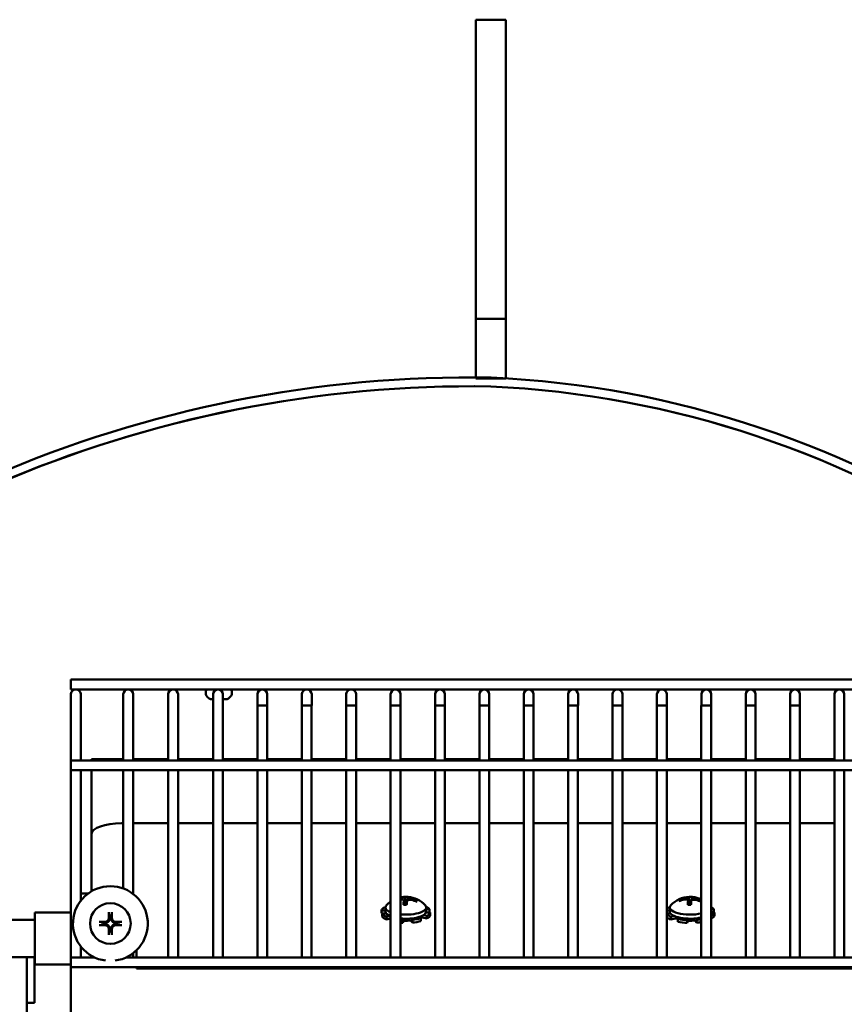
# Model space of a CAD drawing. Extents: x 10 to 327, y 14 to 182.
# Drawn here: x 134 to 141, y 62 to 70 of the extents above; entities that cross this region are included whole.
import ezdxf

# ---------------------------------------------------------------- set-up
doc = ezdxf.new("R2010")
doc.units = 0
doc.header["$LTSCALE"] = 0.16
doc.header["$MEASUREMENT"] = 0
doc.layers.add('Visible (ANSI)', color=7, linetype='CONTINUOUS', lineweight=50)

msp = doc.modelspace()

# ---------------------------------------------------------------- linework, layer by layer
at = {"layer": 'Visible (ANSI)'}
for p, q in [((137.60724, 69.94732, -0.00001), (137.60724, 70.49732, -0.00001)), ((137.85724, 70.49732, -0.00001), (137.60724, 70.49732, -0.00001)), ((137.85724, 70.49732, -0.00001), (137.85724, 69.94732, -0.00001)), ((137.60724, 69.49732, -0.00001), (137.60724, 69.94732, -0.00001)), ((137.85724, 69.94732, -0.00001), (137.85724, 69.49732, -0.00001)), ((137.60724, 69.49732, -0.00001), (137.60724, 69.24732, -0.00001)), ((137.85724, 69.24732, -0.00001), (137.85724, 69.49732, -0.00001)), ((137.60724, 69.24732, -0.00001), (137.60724, 67.99732, -0.00001)), ((137.85724, 67.99732, -0.00001), (137.85724, 69.24732, -0.00001)), ((137.85724, 67.99732, -0.00001), (137.60724, 67.99732, -0.00001)), ((137.60724, 67.74732, -0.00001), (137.60724, 67.99732, -0.00001)), ((137.85724, 67.99732, -0.00001), (137.85724, 67.74732, -0.00001)), ((137.60724, 67.74732, -0.00001), (137.60724, 67.49732, -0.00001)), ((137.85724, 67.49732, -0.00001), (137.85724, 67.74732, -0.00001)), ((137.85724, 67.49732, -0.00001), (137.60724, 67.49732, -0.00001)), ((134.22444, 64.98113, -0.00001), (134.22444, 64.89913, -0.00001)), ((134.22444, 64.98113, -0.00001), (142.24394, 64.98113, -0.00001)), ((134.22444, 64.89913, -0.00001), (142.24394, 64.89913, -0.00001)), ((134.22444, 64.85813, -0.00001), (134.22444, 64.76438, -0.00001)), ((134.30644, 64.76438, -0.00001), (134.30644, 64.85813, -0.00001)), ((134.66194, 64.85813, -0.00001), (134.66194, 64.76438, -0.00001)), ((134.74394, 64.76438, -0.00001), (134.74394, 64.85813, -0.00001)), ((135.03694, 64.85813, -0.00001), (135.03694, 64.76438, -0.00001)), ((135.11894, 64.76438, -0.00001), (135.11894, 64.85813, -0.00001)), ((135.41194, 64.85813, -0.00001), (135.41194, 64.76438, -0.00001)), ((135.49394, 64.76438, -0.00001), (135.49394, 64.85813, -0.00001)), ((135.78321, 64.85813, -0.00001), (135.78321, 64.76438, -0.00001)), ((135.86521, 64.76438, -0.00001), (135.86521, 64.85813, -0.00001)), ((136.15401, 64.85813, -0.00001), (136.15401, 64.76438, -0.00001)), ((136.23601, 64.76438, -0.00001), (136.23601, 64.85813, -0.00001)), ((136.52481, 64.85813, -0.00001), (136.52481, 64.76438, -0.00001)), ((136.60681, 64.76438, -0.00001), (136.60681, 64.85813, -0.00001)), ((136.89561, 64.85813, -0.00001), (136.89561, 64.76438, -0.00001)), ((136.97761, 64.76438, -0.00001), (136.97761, 64.85813, -0.00001)), ((137.26641, 64.85813, -0.00001), (137.26641, 64.76438, -0.00001)), ((137.34841, 64.76438, -0.00001), (137.34841, 64.85813, -0.00001)), ((137.63721, 64.85813, -0.00001), (137.63721, 64.76438, -0.00001)), ((137.71921, 64.76438, -0.00001), (137.71921, 64.85813, -0.00001)), ((138.00801, 64.85813, -0.00001), (138.00801, 64.76438, -0.00001)), ((138.09001, 64.76438, -0.00001), (138.09001, 64.85813, -0.00001)), ((138.37881, 64.85813, -0.00001), (138.37881, 64.76438, -0.00001)), ((138.46081, 64.76438, -0.00001), (138.46081, 64.85813, -0.00001)), ((138.74961, 64.85813, -0.00001), (138.74961, 64.76438, -0.00001)), ((138.83161, 64.76438, -0.00001), (138.83161, 64.85813, -0.00001)), ((139.12041, 64.85813, -0.00001), (139.12041, 64.76438, -0.00001)), ((139.20241, 64.76438, -0.00001), (139.20241, 64.85813, -0.00001)), ((139.49121, 64.85813, -0.00001), (139.49121, 64.76438, -0.00001)), ((139.57321, 64.76438, -0.00001), (139.57321, 64.85813, -0.00001)), ((139.86201, 64.85813, -0.00001), (139.86201, 64.76438, -0.00001)), ((139.94401, 64.76438, -0.00001), (139.94401, 64.85813, -0.00001)), ((140.23281, 64.85813, -0.00001), (140.23281, 64.76438, -0.00001)), ((140.31481, 64.76438, -0.00001), (140.31481, 64.85813, -0.00001)), ((140.60361, 64.85813, -0.00001), (140.60361, 64.76438, -0.00001)), ((140.68561, 64.76438, -0.00001), (140.68561, 64.85813, -0.00001)), ((135.41194, 64.81713, -0.00001), (135.40529, 64.81713, -0.00001)), ((135.51466, 64.81713, -0.00001), (135.49394, 64.81713, -0.00001)), ((134.22444, 64.30538, -0.00001), (134.22444, 64.76438, -0.00001)), ((134.30644, 64.30538, -0.00001), (134.30644, 64.76438, -0.00001)), ((134.66194, 64.30538, -0.00001), (134.66194, 64.76438, -0.00001)), ((134.74394, 64.30538, -0.00001), (134.74394, 64.76438, -0.00001)), ((135.03694, 64.30538, -0.00001), (135.03694, 64.76438, -0.00001)), ((135.11894, 64.30538, -0.00001), (135.11894, 64.76438, -0.00001)), ((135.41194, 64.30538, -0.00001), (135.41194, 64.76438, -0.00001)), ((135.49394, 64.30538, -0.00001), (135.49394, 64.76438, -0.00001)), ((135.78278, 64.76438, -0.00001), (135.82399, 64.76438, -0.00001)), ((135.78278, 64.30538, -0.00001), (135.78278, 64.76438, -0.00001)), ((135.82399, 64.76438, -0.00001), (135.86521, 64.76438, -0.00001)), ((135.86478, 64.30538, -0.00001), (135.86478, 64.76438, -0.00001)), ((136.15361, 64.76438, -0.00001), (136.19481, 64.76438, -0.00001)), ((136.15361, 64.30538, -0.00001), (136.15361, 64.76438, -0.00001)), ((136.19481, 64.76438, -0.00001), (136.23601, 64.76438, -0.00001)), ((136.23561, 64.30538, -0.00001), (136.23561, 64.76438, -0.00001)), ((136.52444, 64.76438, -0.00001), (136.56563, 64.76438, -0.00001)), ((136.52444, 64.30538, -0.00001), (136.52444, 64.76438, -0.00001)), ((136.56563, 64.76438, -0.00001), (136.60681, 64.76438, -0.00001)), ((136.60644, 64.30538, -0.00001), (136.60644, 64.76438, -0.00001)), ((136.89528, 64.76438, -0.00001), (136.93644, 64.76438, -0.00001)), ((136.89528, 64.30538, -0.00001), (136.89528, 64.76438, -0.00001)), ((136.93644, 64.76438, -0.00001), (136.97761, 64.76438, -0.00001)), ((136.97728, 64.30538, -0.00001), (136.97728, 64.76438, -0.00001)), ((137.26611, 64.76438, -0.00001), (137.30726, 64.76438, -0.00001)), ((137.26611, 64.30538, -0.00001), (137.26611, 64.76438, -0.00001)), ((137.30726, 64.76438, -0.00001), (137.34841, 64.76438, -0.00001)), ((137.34811, 64.30538, -0.00001), (137.34811, 64.76438, -0.00001)), ((137.63694, 64.76438, -0.00001), (137.67808, 64.76438, -0.00001)), ((137.63694, 64.30538, -0.00001), (137.63694, 64.76438, -0.00001)), ((137.67808, 64.76438, -0.00001), (137.71921, 64.76438, -0.00001)), ((137.71894, 64.30538, -0.00001), (137.71894, 64.76438, -0.00001)), ((138.00778, 64.76438, -0.00001), (138.04889, 64.76438, -0.00001)), ((138.00778, 64.30538, -0.00001), (138.00778, 64.76438, -0.00001)), ((138.04889, 64.76438, -0.00001), (138.09001, 64.76438, -0.00001)), ((138.08978, 64.30538, -0.00001), (138.08978, 64.76438, -0.00001)), ((138.37861, 64.76438, -0.00001), (138.41971, 64.76438, -0.00001)), ((138.37861, 64.30538, -0.00001), (138.37861, 64.76438, -0.00001)), ((138.41971, 64.76438, -0.00001), (138.46081, 64.76438, -0.00001)), ((138.46061, 64.30538, -0.00001), (138.46061, 64.76438, -0.00001)), ((138.74944, 64.76438, -0.00001), (138.79053, 64.76438, -0.00001)), ((138.74944, 64.30538, -0.00001), (138.74944, 64.76438, -0.00001)), ((138.79053, 64.76438, -0.00001), (138.83161, 64.76438, -0.00001)), ((138.83144, 64.30538, -0.00001), (138.83144, 64.76438, -0.00001)), ((139.12028, 64.76438, -0.00001), (139.16134, 64.76438, -0.00001)), ((139.12028, 64.30538, -0.00001), (139.12028, 64.76438, -0.00001)), ((139.16134, 64.76438, -0.00001), (139.20241, 64.76438, -0.00001)), ((139.20228, 64.30538, -0.00001), (139.20228, 64.76438, -0.00001)), ((139.49111, 64.76438, -0.00001), (139.53216, 64.76438, -0.00001)), ((139.49111, 64.30538, -0.00001), (139.49111, 64.76438, -0.00001)), ((139.53216, 64.76438, -0.00001), (139.57321, 64.76438, -0.00001)), ((139.57311, 64.30538, -0.00001), (139.57311, 64.76438, -0.00001)), ((139.86194, 64.76438, -0.00001), (139.90298, 64.76438, -0.00001)), ((139.86194, 64.30538, -0.00001), (139.86194, 64.76438, -0.00001)), ((139.90298, 64.76438, -0.00001), (139.94401, 64.76438, -0.00001)), ((139.94394, 64.30538, -0.00001), (139.94394, 64.76438, -0.00001)), ((140.23278, 64.76438, -0.00001), (140.27379, 64.76438, -0.00001)), ((140.23278, 64.30538, -0.00001), (140.23278, 64.76438, -0.00001)), ((140.27379, 64.76438, -0.00001), (140.31481, 64.76438, -0.00001)), ((140.31478, 64.30538, -0.00001), (140.31478, 64.76438, -0.00001)), ((140.60361, 64.30538, -0.00001), (140.60361, 64.76438, -0.00001)), ((140.68561, 64.30538, -0.00001), (140.68561, 64.76438, -0.00001)), ((134.22444, 64.22338, -0.00001), (134.22444, 64.30538, -0.00001)), ((134.22444, 64.30538, -0.00001), (142.24394, 64.30538, -0.00001)), ((134.3973, 64.31713, -0.00001), (134.66194, 64.31713, -0.00001)), ((134.3973, 64.30538, -0.00001), (134.3973, 64.31713, -0.00001)), ((134.74394, 64.31713, -0.00001), (135.03694, 64.31713, -0.00001)), ((135.11894, 64.31713, -0.00001), (135.41194, 64.31713, -0.00001)), ((135.49394, 64.31713, -0.00001), (135.78278, 64.31713, -0.00001)), ((135.86478, 64.31713, -0.00001), (136.15361, 64.31713, -0.00001)), ((136.23561, 64.31713, -0.00001), (136.52444, 64.31713, -0.00001)), ((136.60644, 64.31713, -0.00001), (136.89528, 64.31713, -0.00001)), ((136.97728, 64.31713, -0.00001), (137.26611, 64.31713, -0.00001)), ((137.34811, 64.31713, -0.00001), (137.63694, 64.31713, -0.00001)), ((137.71894, 64.31713, -0.00001), (138.00778, 64.31713, -0.00001)), ((138.08978, 64.31713, -0.00001), (138.37861, 64.31713, -0.00001)), ((138.46061, 64.31713, -0.00001), (138.74944, 64.31713, -0.00001)), ((138.83144, 64.31713, -0.00001), (139.12028, 64.31713, -0.00001)), ((139.20228, 64.31713, -0.00001), (139.49111, 64.31713, -0.00001)), ((139.57311, 64.31713, -0.00001), (139.86194, 64.31713, -0.00001)), ((139.94394, 64.31713, -0.00001), (140.23278, 64.31713, -0.00001)), ((140.31478, 64.31713, -0.00001), (140.60361, 64.31713, -0.00001)), ((134.22444, 64.22338, -0.00001), (142.24394, 64.22338, -0.00001)), ((134.22444, 62.65888, -0.00001), (134.22444, 64.22338, -0.00001)), ((134.30644, 63.1332, -0.00001), (134.30644, 64.22338, -0.00001)), ((134.3973, 63.96463, -0.00001), (134.3973, 64.22338, -0.00001)), ((134.66194, 63.23529, -0.00001), (134.66194, 64.22338, -0.00001)), ((134.74394, 63.19006, -0.00001), (134.74394, 64.22338, -0.00001)), ((135.03694, 62.65888, -0.00001), (135.03694, 64.22338, -0.00001)), ((135.11894, 62.65888, -0.00001), (135.11894, 64.22338, -0.00001)), ((135.41194, 62.65888, -0.00001), (135.41194, 64.22338, -0.00001)), ((135.49394, 62.65888, -0.00001), (135.49394, 64.22338, -0.00001)), ((135.78278, 62.65888, -0.00001), (135.78278, 64.22338, -0.00001)), ((135.86478, 62.65888, -0.00001), (135.86478, 64.22338, -0.00001)), ((136.15361, 62.65888, -0.00001), (136.15361, 64.22338, -0.00001)), ((136.23561, 62.65888, -0.00001), (136.23561, 64.22338, -0.00001)), ((136.52444, 62.65888, -0.00001), (136.52444, 64.22338, -0.00001)), ((136.60644, 62.65888, -0.00001), (136.60644, 64.22338, -0.00001)), ((136.89528, 62.65888, -0.00001), (136.89528, 64.22338, -0.00001)), ((136.97728, 62.65888, -0.00001), (136.97728, 64.22338, -0.00001)), ((137.26611, 62.65888, -0.00001), (137.26611, 64.22338, -0.00001)), ((137.34811, 62.65888, -0.00001), (137.34811, 64.22338, -0.00001)), ((137.63694, 62.65888, -0.00001), (137.63694, 64.22338, -0.00001)), ((137.71894, 62.65888, -0.00001), (137.71894, 64.22338, -0.00001)), ((138.00778, 62.65888, -0.00001), (138.00778, 64.22338, -0.00001)), ((138.08978, 62.65888, -0.00001), (138.08978, 64.22338, -0.00001)), ((138.37861, 62.65888, -0.00001), (138.37861, 64.22338, -0.00001)), ((138.46061, 62.65888, -0.00001), (138.46061, 64.22338, -0.00001)), ((138.74944, 62.65888, -0.00001), (138.74944, 64.22338, -0.00001)), ((138.83144, 62.65888, -0.00001), (138.83144, 64.22338, -0.00001)), ((139.12028, 62.65888, -0.00001), (139.12028, 64.22338, -0.00001)), ((139.20228, 62.65888, -0.00001), (139.20228, 64.22338, -0.00001)), ((139.49111, 62.65888, -0.00001), (139.49111, 64.22338, -0.00001)), ((139.57311, 62.65888, -0.00001), (139.57311, 64.22338, -0.00001)), ((139.86194, 62.65888, -0.00001), (139.86194, 64.22338, -0.00001)), ((139.94394, 62.65888, -0.00001), (139.94394, 64.22338, -0.00001)), ((140.23278, 62.65888, -0.00001), (140.23278, 64.22338, -0.00001)), ((140.31478, 62.65888, -0.00001), (140.31478, 64.22338, -0.00001)), ((140.60361, 62.65888, -0.00001), (140.60361, 64.22338, -0.00001)), ((140.68561, 62.65888, -0.00001), (140.68561, 64.22338, -0.00001)), ((134.3973, 63.96463, -0.00001), (134.3973, 63.94271, -0.00001)), ((134.3973, 63.69346, -0.00001), (134.3973, 63.94271, -0.00001)), ((134.64744, 63.77994, -0.00001), (134.66194, 63.77994, -0.00001)), ((134.74394, 63.77994, -0.00001), (135.03694, 63.77994, -0.00001)), ((135.11894, 63.77994, -0.00001), (135.41194, 63.77994, -0.00001)), ((135.49394, 63.77994, -0.00001), (135.78278, 63.77994, -0.00001)), ((135.86478, 63.77994, -0.00001), (136.15361, 63.77994, -0.00001)), ((136.23561, 63.77994, -0.00001), (136.52444, 63.77994, -0.00001)), ((136.60644, 63.77994, -0.00001), (136.89528, 63.77994, -0.00001)), ((136.97728, 63.77994, -0.00001), (137.26611, 63.77994, -0.00001)), ((137.34811, 63.77994, -0.00001), (137.63694, 63.77994, -0.00001)), ((137.71894, 63.77994, -0.00001), (138.00778, 63.77994, -0.00001)), ((138.08978, 63.77994, -0.00001), (138.37861, 63.77994, -0.00001)), ((138.46061, 63.77994, -0.00001), (138.74944, 63.77994, -0.00001)), ((138.83144, 63.77994, -0.00001), (139.12028, 63.77994, -0.00001)), ((139.20228, 63.77994, -0.00001), (139.49111, 63.77994, -0.00001)), ((139.57311, 63.77994, -0.00001), (139.86194, 63.77994, -0.00001)), ((139.94394, 63.77994, -0.00001), (140.23278, 63.77994, -0.00001)), ((140.31478, 63.77994, -0.00001), (140.60361, 63.77994, -0.00001)), ((134.39749, 63.69346, -0.00001), (134.3973, 63.69346, -0.00001)), ((134.3973, 63.65118, -0.00001), (134.3973, 63.69346, -0.00001)), ((134.39744, 63.65118, -0.00001), (134.3973, 63.65118, -0.00001)), ((134.39744, 63.21274, -0.00001), (134.39744, 63.69175, -0.00001)), ((134.30644, 63.19213, -0.00001), (134.33039, 63.19213, -0.00001)), ((134.33039, 63.19213, -0.00001), (134.36622, 63.19213, -0.00001)), ((137.00579, 63.13196, -0.00001), (137.00882, 63.0995, -0.00001)), ((137.01571, 63.15897, -0.00001), (137.01939, 63.09916, -0.00001)), ((137.03907, 63.16206, -0.00001), (137.03666, 63.13638, -0.00001)), ((137.10946, 63.13065, -0.00001), (137.10776, 63.12735, -0.00001)), ((139.31334, 63.13288, -0.00001), (139.31229, 63.13502, -0.00001)), ((139.38079, 63.13196, -0.00001), (139.38382, 63.0995, -0.00001)), ((139.39071, 63.15897, -0.00001), (139.39439, 63.09916, -0.00001)), ((139.41407, 63.16206, -0.00001), (139.41166, 63.13638, -0.00001)), ((139.48446, 63.13065, -0.00001), (139.48276, 63.12735, -0.00001)), ((136.81903, 63.05166, -0.00001), (136.85244, 63.05019, -0.00001)), ((136.81903, 63.02827, -0.00001), (136.81903, 63.05166, -0.00001)), ((136.85245, 63.07679, -0.00001), (136.84426, 63.07844, -0.00001)), ((136.85244, 63.07656, -0.00001), (136.85244, 63.04268, -0.00001)), ((137.19244, 63.07656, -0.00001), (137.19244, 63.04268, -0.00001)), ((137.19244, 63.05916, -0.00001), (137.22012, 63.06184, -0.00001)), ((137.22012, 63.06184, -0.00001), (137.22012, 63.03845, -0.00001)), ((139.20228, 63.0513, -0.00001), (139.22744, 63.05019, -0.00001)), ((139.22745, 63.07679, -0.00001), (139.21926, 63.07844, -0.00001)), ((139.22744, 63.07656, -0.00001), (139.22744, 63.04268, -0.00001)), ((139.57311, 63.05971, -0.00001), (139.59512, 63.06184, -0.00001)), ((139.59512, 63.06184, -0.00001), (139.59512, 63.03845, -0.00001)), ((133.92414, 62.97338, -0.00001), (133.62704, 62.97338, -0.00001)), ((133.92414, 62.59963, -0.00001), (133.92414, 63.03463, -0.00001)), ((133.92414, 63.03463, -0.00001), (134.22444, 63.03463, -0.00001)), ((134.54077, 63.02843, -0.00001), (134.54825, 62.9931, -0.00001)), ((134.54825, 62.9931, -0.00001), (134.54848, 62.99019, -0.00001)), ((134.55897, 62.99019, -0.00001), (134.5592, 62.9931, -0.00001)), ((134.5592, 62.9931, -0.00001), (134.56668, 63.02843, -0.00001)), ((136.85665, 63.02661, -0.00001), (136.81903, 63.02827, -0.00001)), ((136.85852, 63.02679, -0.00001), (136.82477, 63.02352, -0.00001)), ((136.82477, 63.02352, -0.00001), (136.82477, 63.00012, -0.00001)), ((136.86061, 62.99829, -0.00001), (136.88824, 63.00587, -0.00001)), ((136.86061, 62.9749, -0.00001), (136.86061, 62.99829, -0.00001)), ((136.89528, 62.98441, -0.00001), (136.86061, 62.9749, -0.00001)), ((136.99698, 62.97092, -0.00001), (137.00133, 62.98317, -0.00001)), ((136.99698, 62.94753, -0.00001), (136.99698, 62.97092, -0.00001)), ((137.00291, 62.96423, -0.00001), (136.99698, 62.94753, -0.00001)), ((137.07676, 62.94955, -0.00001), (137.06412, 62.96579, -0.00001)), ((137.06749, 62.98485, -0.00001), (137.07676, 62.97295, -0.00001)), ((137.07676, 62.97295, -0.00001), (137.07676, 62.94955, -0.00001)), ((137.14828, 62.98559, -0.00001), (137.12679, 62.99533, -0.00001)), ((137.14828, 62.96219, -0.00001), (137.14828, 62.98559, -0.00001)), ((137.20063, 62.98353, -0.00001), (137.15915, 62.99185, -0.00001)), ((137.17021, 63.01302, -0.00001), (137.20063, 63.00692, -0.00001)), ((137.22586, 63.0337, -0.00001), (137.19113, 63.03523, -0.00001)), ((137.22012, 63.03845, -0.00001), (137.19127, 63.03565, -0.00001)), ((137.20063, 63.00692, -0.00001), (137.20063, 62.98353, -0.00001)), ((137.22586, 63.0103, -0.00001), (137.22586, 63.0337, -0.00001)), ((139.23165, 63.02661, -0.00001), (139.20228, 63.0279, -0.00001)), ((139.23352, 63.02679, -0.00001), (139.20228, 63.02376, -0.00001)), ((139.23561, 62.99829, -0.00001), (139.26324, 63.00587, -0.00001)), ((139.23561, 62.9749, -0.00001), (139.23561, 62.99829, -0.00001)), ((139.27328, 62.98523, -0.00001), (139.23561, 62.9749, -0.00001)), ((139.31339, 62.99055, -0.00001), (139.29608, 62.97982, -0.00001)), ((139.29608, 62.97982, -0.00001), (139.29608, 62.95643, -0.00001)), ((139.37198, 62.97092, -0.00001), (139.37633, 62.98317, -0.00001)), ((139.37198, 62.94753, -0.00001), (139.37198, 62.97092, -0.00001)), ((139.37791, 62.96423, -0.00001), (139.37198, 62.94753, -0.00001)), ((139.45176, 62.94955, -0.00001), (139.43912, 62.96579, -0.00001)), ((139.44249, 62.98485, -0.00001), (139.45176, 62.97295, -0.00001)), ((139.45176, 62.97295, -0.00001), (139.45176, 62.94955, -0.00001)), ((139.59512, 63.03845, -0.00001), (139.57311, 63.03631, -0.00001)), ((139.60086, 63.0337, -0.00001), (139.57311, 63.03492, -0.00001)), ((139.57311, 63.00743, -0.00001), (139.57563, 63.00692, -0.00001)), ((139.57563, 62.98353, -0.00001), (139.57311, 62.98403, -0.00001)), ((139.57563, 63.00692, -0.00001), (139.57563, 62.98353, -0.00001)), ((139.60086, 63.0103, -0.00001), (139.60086, 63.0337, -0.00001)), ((134.50275, 62.9476, -0.00001), (134.46742, 62.95508, -0.00001)), ((134.46742, 62.92917, -0.00001), (134.50275, 62.93665, -0.00001)), ((134.50565, 62.94737, -0.00001), (134.50275, 62.9476, -0.00001)), ((134.50275, 62.93665, -0.00001), (134.50565, 62.93688, -0.00001)), ((134.54825, 62.89115, -0.00001), (134.54077, 62.85582, -0.00001)), ((134.54848, 62.89406, -0.00001), (134.54825, 62.89115, -0.00001)), ((134.5592, 62.89115, -0.00001), (134.55897, 62.89406, -0.00001)), ((134.56668, 62.85582, -0.00001), (134.5592, 62.89115, -0.00001)), ((134.6047, 62.9476, -0.00001), (134.60179, 62.94737, -0.00001)), ((134.60179, 62.93688, -0.00001), (134.6047, 62.93665, -0.00001)), ((134.64003, 62.95508, -0.00001), (134.6047, 62.9476, -0.00001)), ((134.6047, 62.93665, -0.00001), (134.64003, 62.92917, -0.00001)), ((134.30644, 62.65888, -0.00001), (134.30644, 62.75105, -0.00001)), ((134.77247, 62.71896, -0.00001), (134.77247, 62.65888, -0.00001)), ((133.92414, 62.66088, -0.00001), (133.62704, 62.66088, -0.00001)), ((133.85564, 62.66088, -0.00001), (133.85564, 62.62988, -0.00001)), ((133.91864, 62.66088, -0.00001), (133.91864, 62.27944, -0.00001)), ((134.22444, 62.57688, -0.00001), (134.22444, 62.65888, -0.00001)), ((134.22444, 62.65888, -0.00001), (134.42172, 62.65888, -0.00001)), ((134.68573, 62.65888, -0.00001), (141.73472, 62.65888, -0.00001)), ((134.74394, 62.65888, -0.00001), (134.74394, 62.69419, -0.00001)), ((133.85564, 61.31942, -0.00001), (133.85564, 62.62988, -0.00001)), ((133.92414, 62.59963, -0.00001), (134.22444, 62.59963, -0.00001)), ((134.22444, 61.40436, -0.00001), (134.22444, 62.57688, -0.00001)), ((134.22444, 62.57688, -0.00001), (142.24394, 62.57688, -0.00001)), ((134.77247, 62.57688, -0.00001), (134.77247, 62.56713, -0.00001)), ((134.77247, 62.56713, -0.00001), (141.64747, 62.56713, -0.00001)), ((133.85564, 62.27944, -0.00001), (133.91864, 62.27944, -0.00001))]:
    msp.add_line(p, q, dxfattribs=at)
at = {"layer": 'Visible (ANSI)', "flags": 128}
for points in [[(137.01256, 63.1631), (137.01237, 63.16278), (137.01205, 63.16244), (137.01158, 63.16206), (137.01097, 63.16166), (137.01022, 63.16124), (137.00932, 63.16079), (137.00829, 63.16033), (137.00713, 63.15985), (137.00586, 63.15936), (137.00448, 63.15887), (137.00301, 63.15837), (137.00147, 63.15788), (136.99983, 63.15738), (136.99807, 63.15688), (136.99621, 63.15636), (136.99426, 63.15585), (136.99224, 63.15533), (136.99015, 63.15483), (136.98802, 63.15433), (136.98585, 63.15385), (136.98368, 63.15339), (136.98151, 63.15295), (136.97938, 63.15252), (136.97728, 63.15213)], [(136.97728, 63.143), (136.97933, 63.14324), (136.98138, 63.1434), (136.98341, 63.14348), (136.98541, 63.14349), (136.98736, 63.14341), (136.98924, 63.14325), (136.99105, 63.14302), (136.99278, 63.14271), (136.99441, 63.14233), (136.99593, 63.14189), (136.99734, 63.14138), (136.99866, 63.1408), (136.9999, 63.14014), (137.00105, 63.13942), (137.00209, 63.13863), (137.00302, 63.13777), (137.00382, 63.13686), (137.00448, 63.13589), (137.00501, 63.13488), (137.0054, 63.13384), (137.00567, 63.13276), (137.00581, 63.13168), (137.00582, 63.13058), (137.0057, 63.12946)], [(137.01571, 63.15897), (137.01569, 63.15935), (137.01567, 63.15973), (137.01565, 63.16011), (137.01563, 63.16047), (137.01562, 63.16081), (137.01561, 63.16114), (137.0156, 63.16147), (137.01559, 63.1618), (137.01558, 63.16212), (137.01558, 63.16242), (137.01558, 63.16269), (137.01558, 63.16295), (137.01558, 63.16318), (137.01559, 63.16341), (137.01559, 63.16362), (137.0156, 63.16382), (137.01561, 63.16399), (137.01563, 63.16413), (137.01564, 63.16425), (137.01566, 63.16435), (137.01568, 63.16443), (137.0157, 63.16449), (137.01573, 63.16453), (137.01575, 63.16455)], [(137.01575, 63.16455), (137.02811, 63.16457), (137.04039, 63.16403)], [(137.03232, 63.12878), (137.03252, 63.12998), (137.03287, 63.13117), (137.03336, 63.13233), (137.03401, 63.13346), (137.0348, 63.13454), (137.03575, 63.13556), (137.03684, 63.13652), (137.03806, 63.1374), (137.03941, 63.13821), (137.04085, 63.13893), (137.04239, 63.13957), (137.04401, 63.14012), (137.04575, 63.14059), (137.04761, 63.14099), (137.04957, 63.1413), (137.05162, 63.14153), (137.05374, 63.14166), (137.05592, 63.14169), (137.05814, 63.14163), (137.06038, 63.14147), (137.06261, 63.14123), (137.06483, 63.14091), (137.067, 63.14051), (137.06917, 63.14003)], [(137.07108, 63.14942), (137.06892, 63.14993), (137.06673, 63.15047), (137.06453, 63.15103), (137.06235, 63.15161), (137.06019, 63.15221), (137.05808, 63.15283), (137.05604, 63.15345), (137.05409, 63.15408), (137.05223, 63.1547), (137.05048, 63.15532), (137.04886, 63.15593), (137.04736, 63.15652), (137.04595, 63.15711), (137.04465, 63.1577), (137.04345, 63.15828), (137.04238, 63.15885), (137.04145, 63.1594), (137.04068, 63.15993), (137.04005, 63.16043), (137.03959, 63.1609), (137.03927, 63.16134), (137.0391, 63.16173), (137.03907, 63.16209), (137.03919, 63.16242)], [(137.10946, 63.13065), (137.10965, 63.13099), (137.10987, 63.13132), (137.11012, 63.13164), (137.11037, 63.13194), (137.11064, 63.13221), (137.11092, 63.13247), (137.11124, 63.13271), (137.11158, 63.13293), (137.11193, 63.13314), (137.11229, 63.13332), (137.11264, 63.13347), (137.11301, 63.1336), (137.1134, 63.1337), (137.1138, 63.13378), (137.11421, 63.13385), (137.11461, 63.13388), (137.115, 63.13389), (137.11539, 63.13387), (137.11579, 63.13383), (137.1162, 63.13376), (137.1166, 63.13367), (137.11699, 63.13355), (137.11736, 63.13342), (137.11771, 63.13326)], [(139.30411, 63.13805), (139.30447, 63.13819), (139.30483, 63.1383), (139.30522, 63.1384), (139.30563, 63.13847), (139.30603, 63.13852), (139.30643, 63.13854), (139.30682, 63.13854), (139.30721, 63.13851), (139.30761, 63.13845), (139.30801, 63.13837), (139.30841, 63.13827), (139.3088, 63.13814), (139.30916, 63.138), (139.30951, 63.13783), (139.30987, 63.13763), (139.31021, 63.13741), (139.31054, 63.13717), (139.31086, 63.13691), (139.31114, 63.13664), (139.3114, 63.13636), (139.31165, 63.13605), (139.31189, 63.13571), (139.3121, 63.13537), (139.31229, 63.13502)], [(139.34881, 63.14245), (139.35097, 63.14282), (139.35316, 63.14311), (139.35535, 63.14333), (139.35754, 63.14345), (139.3597, 63.1435), (139.36181, 63.14344), (139.36385, 63.1433), (139.3658, 63.14306), (139.36766, 63.14273), (139.36941, 63.14233), (139.37103, 63.14185), (139.37253, 63.1413), (139.37393, 63.14067), (139.37524, 63.13994), (139.37644, 63.13914), (139.37751, 63.13827), (139.37844, 63.13732), (139.37921, 63.13631), (139.37983, 63.13525), (139.3803, 63.13414), (139.38062, 63.133), (139.38079, 63.13183), (139.38082, 63.13066), (139.3807, 63.12946)], [(139.38756, 63.1631), (139.38737, 63.16277), (139.38702, 63.16241), (139.38653, 63.16203), (139.38588, 63.16161), (139.38509, 63.16117), (139.38414, 63.16071), (139.38305, 63.16023), (139.38183, 63.15973), (139.38048, 63.15922), (139.37904, 63.15872), (139.3775, 63.15821), (139.37588, 63.1577), (139.37414, 63.15718), (139.37228, 63.15665), (139.37032, 63.15612), (139.36827, 63.15559), (139.36615, 63.15507), (139.36397, 63.15455), (139.36175, 63.15405), (139.35951, 63.15357), (139.35728, 63.1531), (139.35506, 63.15266), (139.35289, 63.15224), (139.35072, 63.15184)], [(139.39071, 63.15897), (139.39069, 63.15935), (139.39067, 63.15973), (139.39065, 63.16011), (139.39063, 63.16047), (139.39062, 63.16081), (139.39061, 63.16114), (139.3906, 63.16147), (139.39059, 63.1618), (139.39058, 63.16212), (139.39058, 63.16242), (139.39058, 63.16269), (139.39058, 63.16295), (139.39058, 63.16318), (139.39059, 63.16341), (139.39059, 63.16362), (139.3906, 63.16382), (139.39061, 63.16399), (139.39063, 63.16413), (139.39064, 63.16425), (139.39066, 63.16435), (139.39068, 63.16443), (139.3907, 63.16449), (139.39073, 63.16453), (139.39075, 63.16455)], [(139.39075, 63.16455), (139.40311, 63.16457), (139.41539, 63.16403)], [(139.40732, 63.12878), (139.40752, 63.12998), (139.40787, 63.13117), (139.40836, 63.13233), (139.40901, 63.13346), (139.4098, 63.13454), (139.41075, 63.13556), (139.41184, 63.13652), (139.41306, 63.1374), (139.41441, 63.13821), (139.41585, 63.13893), (139.41739, 63.13957), (139.41901, 63.14012), (139.42075, 63.14059), (139.42261, 63.14099), (139.42457, 63.1413), (139.42662, 63.14153), (139.42874, 63.14166), (139.43092, 63.14169), (139.43314, 63.14163), (139.43538, 63.14147), (139.43761, 63.14123), (139.43983, 63.14091), (139.442, 63.14051), (139.44417, 63.14003)], [(139.44608, 63.14942), (139.44392, 63.14993), (139.44173, 63.15047), (139.43953, 63.15103), (139.43735, 63.15161), (139.43519, 63.15221), (139.43308, 63.15283), (139.43104, 63.15345), (139.42909, 63.15408), (139.42723, 63.1547), (139.42548, 63.15532), (139.42386, 63.15593), (139.42236, 63.15652), (139.42095, 63.15711), (139.41965, 63.1577), (139.41845, 63.15828), (139.41738, 63.15885), (139.41645, 63.1594), (139.41568, 63.15993), (139.41505, 63.16043), (139.41459, 63.1609), (139.41427, 63.16134), (139.4141, 63.16173), (139.41407, 63.16209), (139.41419, 63.16242)], [(139.48446, 63.13065), (139.48462, 63.13093), (139.48479, 63.13121), (139.48499, 63.13148), (139.48519, 63.13174), (139.4854, 63.13198), (139.48562, 63.1322), (139.48586, 63.13241), (139.48611, 63.13261), (139.48638, 63.1328), (139.48666, 63.13298), (139.48695, 63.13315), (139.48725, 63.1333), (139.48754, 63.13343), (139.48784, 63.13354), (139.48815, 63.13364), (139.48847, 63.13372), (139.4888, 63.13379), (139.48914, 63.13384), (139.48947, 63.13387), (139.4898, 63.13389), (139.49012, 63.13389), (139.49044, 63.13387), (139.49077, 63.13383), (139.49111, 63.13378)], [(137.00222, 63.09799), (137.00223, 63.09814), (137.00224, 63.09828), (137.00226, 63.09841), (137.00227, 63.09854), (137.00229, 63.09867), (137.0023, 63.09879), (137.00232, 63.09891), (137.00234, 63.09903), (137.00236, 63.09914), (137.00238, 63.09924), (137.0024, 63.09933), (137.00242, 63.09942), (137.00244, 63.0995), (137.00246, 63.09956), (137.00249, 63.09963), (137.00251, 63.09968), (137.00253, 63.09974), (137.00256, 63.09978), (137.00259, 63.09982), (137.00261, 63.09985), (137.00264, 63.09988), (137.00266, 63.09989), (137.00269, 63.0999), (137.00272, 63.09991)], [(137.0293, 63.09923), (137.01593, 63.09922), (137.00272, 63.09991)], [(139.37722, 63.09799), (139.37723, 63.09814), (139.37724, 63.09828), (139.37726, 63.09841), (139.37727, 63.09854), (139.37729, 63.09867), (139.3773, 63.09879), (139.37732, 63.09891), (139.37734, 63.09903), (139.37736, 63.09914), (139.37738, 63.09924), (139.3774, 63.09933), (139.37742, 63.09942), (139.37744, 63.0995), (139.37746, 63.09956), (139.37749, 63.09963), (139.37751, 63.09968), (139.37753, 63.09974), (139.37756, 63.09978), (139.37759, 63.09982), (139.37761, 63.09985), (139.37764, 63.09988), (139.37766, 63.09989), (139.37769, 63.0999), (139.37772, 63.09991)], [(139.4043, 63.09923), (139.39093, 63.09922), (139.37772, 63.09991)], [(134.54848, 62.99019), (134.5486, 62.98745), (134.54854, 62.98465), (134.54829, 62.98184), (134.54785, 62.97903), (134.54721, 62.97624), (134.54637, 62.9735), (134.54534, 62.97082), (134.54411, 62.96821), (134.54269, 62.96568), (134.54106, 62.96324), (134.53923, 62.9609), (134.53717, 62.95868), (134.53495, 62.95662), (134.53261, 62.95479), (134.53017, 62.95316), (134.52764, 62.95174), (134.52503, 62.95051), (134.52235, 62.94948), (134.51961, 62.94864), (134.51682, 62.948), (134.51401, 62.94756), (134.5112, 62.94731), (134.5084, 62.94725), (134.50565, 62.94737)], [(134.54038, 62.98993), (134.54034, 62.98776), (134.54015, 62.98555), (134.53981, 62.98332), (134.53933, 62.98109), (134.53869, 62.97889), (134.5379, 62.97672), (134.53696, 62.97461), (134.53588, 62.97257), (134.53467, 62.97062), (134.53335, 62.96877), (134.53193, 62.96704), (134.53043, 62.96543), (134.52879, 62.9639), (134.52703, 62.96247), (134.52516, 62.96113), (134.5232, 62.95992), (134.52115, 62.95884), (134.51903, 62.95791), (134.51686, 62.95713), (134.51466, 62.9565), (134.51245, 62.95602), (134.51026, 62.95569), (134.50809, 62.95551), (134.50592, 62.95547)], [(134.54077, 63.02843), (134.54073, 63.02863), (134.54069, 63.02884), (134.54065, 63.02908), (134.54062, 63.02934), (134.54058, 63.0296), (134.54055, 63.02989), (134.54052, 63.0302), (134.54049, 63.03054), (134.54046, 63.03089), (134.54043, 63.03124), (134.5404, 63.03159), (134.54038, 63.03196), (134.54035, 63.03235), (134.54033, 63.03275), (134.54031, 63.03316), (134.5403, 63.03356), (134.54028, 63.03395), (134.54027, 63.03434), (134.54026, 63.03474), (134.54025, 63.03515), (134.54025, 63.03555), (134.54025, 63.03595), (134.54024, 63.03631), (134.54025, 63.03667)], [(134.60179, 62.94737), (134.59904, 62.94725), (134.59625, 62.94731), (134.59344, 62.94756), (134.59063, 62.948), (134.58784, 62.94864), (134.5851, 62.94948), (134.58242, 62.95051), (134.57981, 62.95174), (134.57728, 62.95316), (134.57484, 62.95479), (134.5725, 62.95662), (134.57028, 62.95868), (134.56822, 62.9609), (134.56639, 62.96324), (134.56476, 62.96568), (134.56334, 62.96821), (134.56211, 62.97082), (134.56108, 62.9735), (134.56024, 62.97624), (134.5596, 62.97903), (134.55916, 62.98184), (134.55891, 62.98465), (134.55884, 62.98745), (134.55897, 62.99019)], [(134.5672, 63.03667), (134.5672, 63.03631), (134.5672, 63.03595), (134.5672, 63.03555), (134.56719, 63.03515), (134.56719, 63.03474), (134.56718, 63.03434), (134.56717, 63.03395), (134.56715, 63.03356), (134.56713, 63.03316), (134.56711, 63.03275), (134.56709, 63.03235), (134.56707, 63.03196), (134.56705, 63.03159), (134.56702, 63.03124), (134.56699, 63.03089), (134.56696, 63.03054), (134.56693, 63.0302), (134.5669, 63.02989), (134.56686, 63.0296), (134.56683, 63.02934), (134.5668, 63.02908), (134.56676, 63.02884), (134.56672, 63.02863), (134.56668, 63.02843)], [(134.60153, 62.95547), (134.59936, 62.95551), (134.59715, 62.9557), (134.59492, 62.95604), (134.59269, 62.95652), (134.59048, 62.95716), (134.58831, 62.95795), (134.5862, 62.95889), (134.58417, 62.95997), (134.58222, 62.96118), (134.58037, 62.9625), (134.57864, 62.96392), (134.57703, 62.96542), (134.5755, 62.96706), (134.57406, 62.96882), (134.57273, 62.97069), (134.57152, 62.97265), (134.57044, 62.9747), (134.56951, 62.97682), (134.56873, 62.97899), (134.5681, 62.98119), (134.56762, 62.9834), (134.56729, 62.98559), (134.56711, 62.98776), (134.56707, 62.98993)], [(134.45918, 62.9556), (134.45954, 62.9556), (134.4599, 62.9556), (134.4603, 62.9556), (134.4607, 62.9556), (134.46111, 62.95559), (134.46151, 62.95558), (134.4619, 62.95557), (134.46229, 62.95555), (134.46269, 62.95554), (134.4631, 62.95552), (134.4635, 62.95549), (134.46389, 62.95547), (134.46425, 62.95545), (134.46461, 62.95542), (134.46496, 62.95539), (134.46531, 62.95536), (134.46565, 62.95533), (134.46596, 62.9553), (134.46625, 62.95527), (134.46651, 62.95523), (134.46677, 62.9552), (134.46701, 62.95516), (134.46722, 62.95512), (134.46742, 62.95508)], [(134.46742, 62.92917), (134.46722, 62.92913), (134.46701, 62.92909), (134.46677, 62.92905), (134.46651, 62.92902), (134.46625, 62.92898), (134.46596, 62.92895), (134.46565, 62.92892), (134.46531, 62.92889), (134.46496, 62.92886), (134.46461, 62.92883), (134.46425, 62.9288), (134.46389, 62.92878), (134.4635, 62.92876), (134.4631, 62.92873), (134.46269, 62.92872), (134.46229, 62.9287), (134.4619, 62.92868), (134.46151, 62.92867), (134.46111, 62.92866), (134.4607, 62.92866), (134.4603, 62.92865), (134.4599, 62.92865), (134.45954, 62.92865), (134.45918, 62.92865)], [(134.50565, 62.93688), (134.5084, 62.93701), (134.5112, 62.93694), (134.51401, 62.93669), (134.51682, 62.93625), (134.51961, 62.93561), (134.52235, 62.93477), (134.52503, 62.93374), (134.52764, 62.93251), (134.53017, 62.93109), (134.53261, 62.92946), (134.53495, 62.92763), (134.53717, 62.92557), (134.53923, 62.92335), (134.54106, 62.92101), (134.54269, 62.91857), (134.54411, 62.91604), (134.54534, 62.91343), (134.54637, 62.91075), (134.54721, 62.90801), (134.54785, 62.90522), (134.54829, 62.90241), (134.54854, 62.8996), (134.5486, 62.89681), (134.54848, 62.89406)], [(134.50592, 62.92878), (134.50809, 62.92874), (134.5103, 62.92855), (134.51253, 62.92821), (134.51476, 62.92773), (134.51696, 62.92709), (134.51913, 62.9263), (134.52124, 62.92536), (134.52328, 62.92428), (134.52523, 62.92307), (134.52708, 62.92175), (134.52881, 62.92034), (134.53042, 62.91883), (134.53195, 62.91719), (134.53338, 62.91543), (134.53472, 62.91356), (134.53593, 62.9116), (134.53701, 62.90955), (134.53794, 62.90743), (134.53872, 62.90526), (134.53935, 62.90306), (134.53983, 62.90085), (134.54016, 62.89866), (134.54034, 62.89649), (134.54038, 62.89432)], [(134.55897, 62.89406), (134.55884, 62.89681), (134.55891, 62.8996), (134.55916, 62.90241), (134.5596, 62.90522), (134.56024, 62.90801), (134.56108, 62.91075), (134.56211, 62.91343), (134.56334, 62.91604), (134.56476, 62.91857), (134.56639, 62.92101), (134.56822, 62.92335), (134.57028, 62.92557), (134.5725, 62.92763), (134.57484, 62.92946), (134.57728, 62.93109), (134.57981, 62.93251), (134.58242, 62.93374), (134.5851, 62.93477), (134.58784, 62.93561), (134.59063, 62.93625), (134.59344, 62.93669), (134.59625, 62.93694), (134.59904, 62.93701), (134.60179, 62.93688)], [(134.56707, 62.89432), (134.56711, 62.89649), (134.5673, 62.8987), (134.56764, 62.90093), (134.56812, 62.90316), (134.56876, 62.90537), (134.56955, 62.90753), (134.57049, 62.90965), (134.57157, 62.91168), (134.57278, 62.91363), (134.5741, 62.91548), (134.57551, 62.91721), (134.57702, 62.91882), (134.57866, 62.92035), (134.58042, 62.92179), (134.58229, 62.92312), (134.58425, 62.92433), (134.5863, 62.92541), (134.58842, 62.92634), (134.59059, 62.92712), (134.59279, 62.92775), (134.595, 62.92823), (134.59719, 62.92856), (134.59936, 62.92874), (134.60153, 62.92878)], [(134.64003, 62.95508), (134.64022, 62.95512), (134.64044, 62.95516), (134.64068, 62.9552), (134.64093, 62.95523), (134.6412, 62.95527), (134.64148, 62.9553), (134.6418, 62.95533), (134.64214, 62.95536), (134.64248, 62.95539), (134.64284, 62.95542), (134.64319, 62.95545), (134.64356, 62.95547), (134.64395, 62.95549), (134.64435, 62.95552), (134.64476, 62.95554), (134.64516, 62.95555), (134.64555, 62.95557), (134.64594, 62.95558), (134.64634, 62.95559), (134.64675, 62.9556), (134.64715, 62.9556), (134.64754, 62.9556), (134.64791, 62.9556), (134.64827, 62.9556)], [(134.64827, 62.92865), (134.64791, 62.92865), (134.64754, 62.92865), (134.64715, 62.92865), (134.64675, 62.92866), (134.64634, 62.92866), (134.64594, 62.92867), (134.64555, 62.92868), (134.64516, 62.9287), (134.64476, 62.92872), (134.64435, 62.92873), (134.64395, 62.92876), (134.64356, 62.92878), (134.64319, 62.9288), (134.64284, 62.92883), (134.64248, 62.92886), (134.64214, 62.92889), (134.6418, 62.92892), (134.64148, 62.92895), (134.6412, 62.92898), (134.64093, 62.92902), (134.64068, 62.92905), (134.64044, 62.92909), (134.64022, 62.92913), (134.64003, 62.92917)], [(134.54025, 62.84758), (134.54024, 62.84794), (134.54025, 62.84831), (134.54025, 62.8487), (134.54025, 62.8491), (134.54026, 62.84951), (134.54027, 62.84991), (134.54028, 62.8503), (134.5403, 62.85069), (134.54031, 62.85109), (134.54033, 62.8515), (134.54035, 62.8519), (134.54038, 62.85229), (134.5404, 62.85266), (134.54043, 62.85301), (134.54046, 62.85337), (134.54049, 62.85371), (134.54052, 62.85405), (134.54055, 62.85437), (134.54058, 62.85465), (134.54062, 62.85492), (134.54065, 62.85517), (134.54069, 62.85541), (134.54073, 62.85563), (134.54077, 62.85582)], [(134.56668, 62.85582), (134.56672, 62.85563), (134.56676, 62.85541), (134.5668, 62.85517), (134.56683, 62.85492), (134.56686, 62.85465), (134.5669, 62.85437), (134.56693, 62.85405), (134.56696, 62.85371), (134.56699, 62.85337), (134.56702, 62.85301), (134.56705, 62.85266), (134.56707, 62.85229), (134.56709, 62.8519), (134.56711, 62.8515), (134.56713, 62.85109), (134.56715, 62.85069), (134.56717, 62.8503), (134.56718, 62.84991), (134.56719, 62.84951), (134.56719, 62.8491), (134.5672, 62.8487), (134.5672, 62.84831), (134.5672, 62.84794), (134.5672, 62.84758)]]:
    msp.add_lwpolyline(points, dxfattribs=at)
at = {"layer": 'Visible (ANSI)'}
msp.add_circle((134.55372, 62.94213, -0.00001), 0.17, dxfattribs=at)
for centre, radius, start, end in [((137.5732, 57.37543, -0.00001), 10.13236, 89.084323, 137.515796), ((137.35443, 59.25836, -0.00001), 8.25691, 55.563457, 87.357344), ((137.57321, 57.37547, -0.00001), 10.05766, 89.097134, 137.515796), ((137.57397, 57.37514, -0.00001), 10.05766, 89.097134, 137.513963), ((137.35443, 59.25837, -0.00001), 8.18221, 55.568596, 87.357344), ((137.35469, 59.25807, -0.00001), 8.18221, 55.568596, 87.353789), ((134.26544, 64.85813, -0.00001), 0.041, 0, 180), ((134.70294, 64.85813, -0.00001), 0.041, 0, 180), ((135.07794, 64.85813, -0.00001), 0.041, 0, 180), ((135.40529, 64.87181, -0.00001), 0.05469, 150.037798, 270), ((135.45294, 64.85813, -0.00001), 0.041, 0, 180), ((135.51466, 64.87181, -0.00001), 0.05469, 270, 29.962202), ((135.82421, 64.85813, -0.00001), 0.041, 0, 180), ((136.19501, 64.85813, -0.00001), 0.041, 0, 180), ((136.56581, 64.85813, -0.00001), 0.041, 0, 180), ((136.93661, 64.85813, -0.00001), 0.041, 0, 180), ((137.30741, 64.85813, -0.00001), 0.041, 0, 180), ((137.67821, 64.85813, -0.00001), 0.041, 0, 180), ((138.04901, 64.85813, -0.00001), 0.041, 0, 180), ((138.41981, 64.85813, -0.00001), 0.041, 0, 180), ((138.79061, 64.85813, -0.00001), 0.041, 0, 180), ((139.16141, 64.85813, -0.00001), 0.041, 0, 180), ((139.53221, 64.85813, -0.00001), 0.041, 0, 180), ((139.90301, 64.85813, -0.00001), 0.041, 0, 180), ((140.27381, 64.85813, -0.00001), 0.041, 0, 180), ((140.64461, 64.85813, -0.00001), 0.041, 0, 180), ((134.55372, 62.94213, -0.00001), 0.3125, 277.228498, 262.771502), ((137.02244, 62.94443, -0.00001), 0.221, 92.06882, 101.792859), ((137.02244, 62.94443, -0.00001), 0.221, 43.068533, 85.023381), ((139.39744, 62.94443, -0.00001), 0.221, 92.06882, 136.931467), ((139.39744, 62.94443, -0.00001), 0.221, 64.923304, 85.023381), ((137.02244, 62.94443, -0.00001), 0.221, 125.128685, 136.931467), ((134.55372, 62.94213, -0.00001), 0.05127, 83.869384, 96.130616), ((134.55372, 62.94213, -0.00001), 0.05127, 173.869384, 186.130616), ((134.55372, 62.94213, -0.00001), 0.05127, 263.869384, 276.130616), ((134.55372, 62.94213, -0.00001), 0.05127, 353.869384, 6.130616)]:
    msp.add_arc(centre, radius, start, end, dxfattribs=at)
for centre, major_axis, ratio, start_param, end_param in [((134.64744, 63.69175, -0.00001), (-0.25, 0), 0.3527691, 4.712389, 6.2831853), ((137.02943, 62.94474, -0.00001), (0.00998, -0.22066), 0.1281778, 3.7146892, 3.9389027), ((137.02946, 62.94491, -0.00001), (-0.01503, 0.22038), 0.0670308, 6.196682, 6.419675), ((137.01543, 62.9451, -0.00001), (0.02104, 0.21988), 0.0055391, 0.5825471, 0.8067606), ((137.01546, 62.94526, -0.00001), (0.02619, 0.21933), 0.0666861, 0.0021327, 0.1490223), ((137.02318, 62.94747, -0.00001), (0.21471, -0.05187), 0.8962979, 1.3489091, 1.5731226), ((137.02217, 62.94253, -0.00001), (-0.21864, 0.03145), 0.9621891, 4.4022455, 4.626459), ((139.39772, 62.94748, -0.00001), (0.22001, -0.01972), 0.9006974, 1.8747874, 2.0990009), ((139.39671, 62.94254, -0.00001), (-0.20589, 0.08001), 0.9577896, 5.2795978, 5.5038112), ((139.40443, 62.94474, -0.00001), (0.00998, -0.22066), 0.1281778, 3.7146892, 3.9389027), ((139.40446, 62.94491, -0.00001), (-0.01503, 0.22038), 0.0670308, 6.196682, 6.419675), ((139.39043, 62.9451, -0.00001), (0.02104, 0.21988), 0.0055391, 0.5825471, 0.8067606), ((139.39046, 62.94526, -0.00001), (0.02619, 0.21933), 0.0666861, 0.0021327, 0.1490223), ((139.39818, 62.94747, -0.00001), (0.21471, -0.05187), 0.8962979, 1.3489091, 1.5731226), ((139.39717, 62.94253, -0.00001), (-0.21864, 0.03145), 0.9621891, 4.4102784, 4.626459), ((137.02244, 63.04268, -0.00001), (-0.205, 0), 0.3527691, 5.7659622, 6.1586613), ((137.02244, 63.07656, -0.00001), (-0.17, 0), 0.3527691, 5.9646612, 7.008879), ((137.02244, 63.07656, -0.00001), (0.17, 0), 0.3527691, 4.4434733, 6.6017094), ((137.02244, 63.04268, -0.00001), (0.205, 0), 0.3527691, 0.2681751, 0.6035296), ((139.39744, 63.04268, -0.00001), (-0.205, 0), 0.3527691, 5.7659622, 5.9722), ((139.39744, 63.07656, -0.00001), (-0.17, 0), 0.3527691, 5.9646612, 8.4375202), ((139.39744, 63.04268, -0.00001), (0.205, 0), 0.3527691, 0.2681751, 0.5415503), ((134.56074, 62.94236, -0.00001), (0.00726, -0.22077), 0.0871557, 4.2681217, 4.4923352), ((134.54671, 62.94236, -0.00001), (0.00726, 0.22077), 0.0871557, 4.9324428, 5.1566562), ((137.02244, 63.04268, -0.00001), (-0.205, 0), 0.3527691, 0.2681751, 0.6608742), ((137.02244, 63.01929, -0.00001), (-0.205, 0), 0.3527691, 0.2681751, 0.6608742), ((137.02244, 63.04268, -0.00001), (-0.17, 0), 0.3527691, 0, 0.7256937), ((137.02244, 63.04268, -0.00001), (0.17, 0), 0.3527691, 4.4434733, 6.2831853), ((137.02244, 63.04268, -0.00001), (-0.205, 0), 0.3527691, 1.3486485, 1.4462723), ((137.00901, 62.96396, -0.00001), (-0.00615, 0), 0.3527691, 4.6269474, 6.1586613), ((137.02244, 63.01929, -0.00001), (-0.15125, 0), 0.3527691, 1.4853547, 1.7998891), ((137.05819, 62.96521, -0.00001), (0.00615, 0), 0.3527691, 0.2681751, 1.7998891), ((137.02244, 63.04268, -0.00001), (-0.205, 0), 0.3527691, 1.8389714, 2.2316705), ((137.02244, 63.01929, -0.00001), (-0.205, 0), 0.3527691, 1.8389714, 2.2316705), ((137.02244, 63.01929, -0.00001), (-0.15125, 0), 0.3527691, 2.5041379, 2.5852872), ((137.15611, 62.98997, -0.00001), (0.00615, 0), 0.3527691, 1.0535733, 2.5852872), ((137.02244, 63.04268, -0.00001), (0.205, 0), 0.3527691, 5.7659622, 6.1586613), ((137.02244, 63.01929, -0.00001), (0.205, 0), 0.3527691, 5.7659622, 6.1586613), ((139.39744, 63.04268, -0.00001), (-0.205, 0), 0.3527691, 0.3109853, 0.6608742), ((139.39744, 63.01929, -0.00001), (-0.205, 0), 0.3527691, 0.3109853, 0.6608742), ((139.39744, 63.04268, -0.00001), (-0.17, 0), 0.3527691, 0, 2.1543349), ((139.27705, 62.98352, -0.00001), (0.00615, 0), 0.3527691, 0.6999566, 2.2316705), ((139.39744, 63.01929, -0.00001), (-0.15125, 0), 0.3527691, 0.6999566, 0.8363336), ((139.39744, 63.04268, -0.00001), (-0.205, 0), 0.3527691, 1.0535733, 1.4462723), ((139.38401, 62.96396, -0.00001), (-0.00615, 0), 0.3527691, 4.6269474, 6.1586613), ((139.39744, 63.01929, -0.00001), (-0.15125, 0), 0.3527691, 1.4853547, 1.7998891), ((139.43319, 62.96521, -0.00001), (0.00615, 0), 0.3527691, 0.2681751, 1.7998891), ((139.39744, 63.04268, -0.00001), (-0.205, 0), 0.3527691, 1.8389714, 2.0453152), ((139.39744, 63.04268, -0.00001), (0.205, 0), 0.3527691, 5.7659622, 6.1586613), ((139.39744, 63.01929, -0.00001), (0.205, 0), 0.3527691, 5.7659622, 6.1586613), ((134.55349, 62.93511, -0.00001), (-0.22077, 0.00726), 0.0871557, 4.9324428, 5.1566562), ((134.55349, 62.94914, -0.00001), (0.22077, 0.00726), 0.0871557, 4.2681217, 4.4923352), ((134.56074, 62.94189, -0.00001), (-0.00726, -0.22077), 0.0871557, 4.9324428, 5.1566562), ((134.54671, 62.94189, -0.00001), (-0.00726, 0.22077), 0.0871557, 4.2681217, 4.4923352), ((134.55396, 62.93511, -0.00001), (-0.22077, -0.00726), 0.0871557, 4.2681217, 4.4923352), ((134.55396, 62.94914, -0.00001), (0.22077, -0.00726), 0.0871557, 4.9324428, 5.1566562), ((137.02244, 63.01929, -0.00001), (-0.205, 0), 0.3527691, 1.3486485, 1.4462723), ((139.39744, 63.01929, -0.00001), (-0.205, 0), 0.3527691, 1.0535733, 1.4462723), ((139.39744, 63.01929, -0.00001), (-0.205, 0), 0.3527691, 1.8389714, 2.0453152)]:
    msp.add_ellipse(centre, major_axis=major_axis, ratio=ratio, start_param=start_param, end_param=end_param, dxfattribs=at)

doc.saveas('drawing.dxf')
